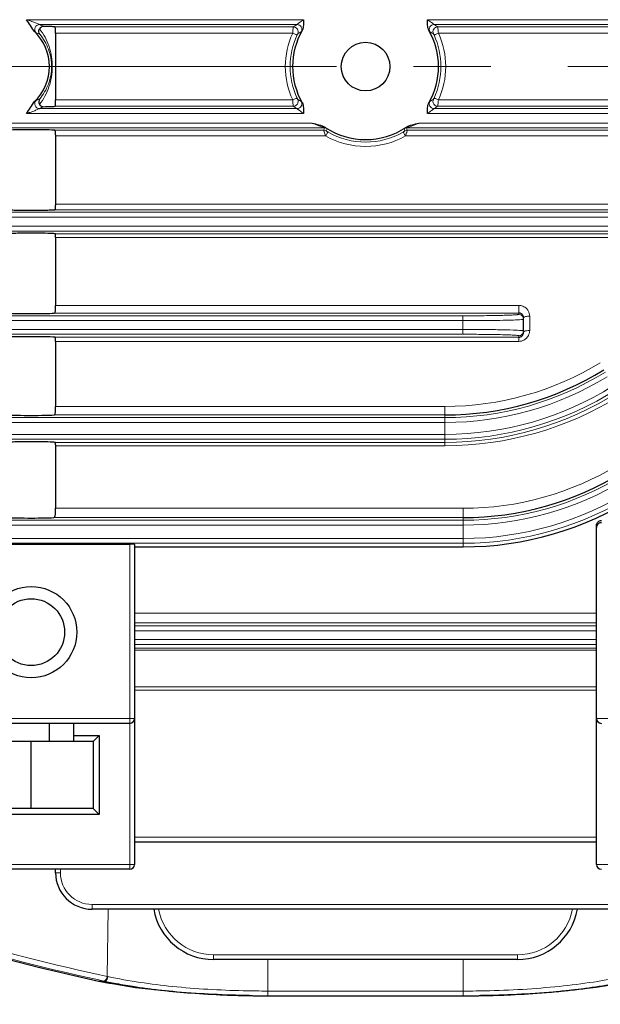
# Model space of a CAD drawing. Units: millimetres. Extents: x -1620 to -859, y 266 to 790.
# Drawn here: x -1431 to -1383, y 491 to 572 of the extents above; entities that cross this region are included whole.
import ezdxf

# ---------------------------------------------------------------- set-up
doc = ezdxf.new("R2010")
doc.units = ezdxf.units.MM
doc.linetypes.add('CENTER', pattern=[50.8, 31.75, -6.35, 6.35, -6.35])
for name, color, linetype, lineweight in [('가는선', 4, 'Continuous', 9), ('외형선', 7, 'Continuous', 25), ('중심선', 1, 'CENTER', 18), ('치수선', 2, 'Continuous', 13)]:
    doc.layers.add(name, color=color, linetype=linetype, lineweight=lineweight)
doc.styles.get("Standard").update_dxf_attribs({"font": 'BareunDotumPro1.ttf'})
doc.dimstyles.new('외형도 도면', dxfattribs={"dimscale": 7, "dimtxt": 1, "dimasz": 1, "dimexe": 0.5, "dimexo": 0.5, "dimgap": 0.5, "dimtad": 1, "dimdsep": 46, "dimtxsty": 'Standard', "dimcen": 0, "dimclrd": 256, "dimclre": 256, "dimclrt": 256, "dimazin": 2, "dimtfac": 1, "dimtix": 1, "dimtmove": 0, "dimatfit": 3, "dimfxl": 0, "dimarcsym": 0})

# ---------------------------------------------------------------- blocks, each defined once
blk = doc.blocks.new('*D369')
at = {"layer": 'Defpoints', "color": 0}
for p in [(-1262.352, 558.936), (-1529.352, 509.773), (-1262.352, 443.068)]:
    blk.add_point(p, dxfattribs=at)
at = {"layer": '치수선', "lineweight": -2, "ltscale": 0.05}
for p, q in [((-1262.352, 555.436), (-1262.352, 439.568)), ((-1529.352, 506.273), (-1529.352, 439.568)), ((-1522.352, 443.068), (-1269.352, 443.068))]:
    blk.add_line(p, q, dxfattribs=at)
at = {"layer": '치수선'}
for points in [[(-1522.352, 444.235), (-1522.352, 441.901), (-1529.352, 443.068)], [(-1269.352, 441.901), (-1269.352, 444.235), (-1262.352, 443.068)]]:
    blk.add_solid(points, dxfattribs=at)
at = {"layer": '치수선', "insert": (-1395.852, 450.292), "char_height": 7, "attachment_point": 5}
blk.add_mtext('267', dxfattribs=at)

msp = doc.modelspace()

# ---------------------------------------------------------------- linework, layer by layer
at = {"layer": '가는선', "linetype": 'Continuous'}
for p, q in [((-1407.448, 571.79), (-1430.252, 571.79)), ((-1374.453, 571.79), (-1397.256, 571.79)), ((-1407.988, 571.39), (-1429.172, 571.39)), ((-1427.918, 571.202), (-1408.295, 571.202)), ((-1375.533, 571.39), (-1396.717, 571.39)), ((-1396.41, 571.202), (-1376.787, 571.202)), ((-1427.852, 570.683), (-1408.347, 570.683)), ((-1396.358, 570.683), (-1376.852, 570.683)), ((-1408.347, 565.188), (-1427.852, 565.188)), ((-1376.852, 565.188), (-1396.358, 565.188)), ((-1429.172, 564.481), (-1407.988, 564.481)), ((-1408.295, 564.669), (-1427.918, 564.669)), ((-1396.717, 564.481), (-1375.533, 564.481)), ((-1376.787, 564.669), (-1396.41, 564.669)), ((-1430.252, 564.081), (-1407.448, 564.081)), ((-1397.256, 564.081), (-1374.453, 564.081)), ((-1406.739, 563.29), (-1436.852, 563.29)), ((-1405.734, 562.89), (-1436.852, 562.89)), ((-1427.903, 562.698), (-1405.789, 562.698)), ((-1405.523, 562.83), (-1405.581, 562.639)), ((-1399.124, 562.639), (-1399.181, 562.83)), ((-1367.852, 562.89), (-1398.97, 562.89)), ((-1398.916, 562.698), (-1376.801, 562.698)), ((-1367.852, 563.29), (-1397.965, 563.29)), ((-1427.852, 562.238), (-1405.639, 562.238)), ((-1399.066, 562.238), (-1376.852, 562.238)), ((-1377.252, 556.168), (-1427.905, 556.168)), ((-1377.252, 556.633), (-1427.852, 556.633)), ((-1436.852, 555.955), (-1381.852, 555.955)), ((-1436.852, 555.555), (-1381.852, 555.555)), ((-1381.852, 554.816), (-1436.852, 554.816)), ((-1381.852, 554.416), (-1436.852, 554.416)), ((-1427.877, 554.19), (-1377.252, 554.19)), ((-1427.852, 553.87), (-1377.252, 553.87)), ((-1389.752, 548.304), (-1427.852, 548.304)), ((-1389.752, 547.566), (-1389.752, 548.304)), ((-1458.39, 547.446), (-1394.352, 547.446)), ((-1389.752, 547.664), (-1427.954, 547.664)), ((-1394.352, 545.925), (-1394.352, 547.446)), ((-1388.852, 546.245), (-1388.852, 547.417)), ((-1458.2, 547.046), (-1394.352, 547.046)), ((-1394.352, 545.925), (-1457.194, 545.925)), ((-1394.352, 546.325), (-1457.066, 546.325)), ((-1427.879, 545.682), (-1389.752, 545.682)), ((-1389.752, 545.344), (-1389.752, 545.805)), ((-1427.852, 545.344), (-1389.752, 545.344)), ((-1395.819, 539.994), (-1427.852, 539.994)), ((-1395.819, 539.994), (-1395.819, 536.759)), ((-1395.819, 539.295), (-1427.975, 539.295)), ((-1459.005, 539.075), (-1395.819, 539.075)), ((-1458.875, 538.675), (-1395.819, 538.675)), ((-1395.819, 537.696), (-1457.007, 537.696)), ((-1395.819, 537.296), (-1456.98, 537.296)), ((-1427.87, 537.037), (-1395.819, 537.037)), ((-1427.852, 536.759), (-1395.819, 536.759)), ((-1394.325, 531.617), (-1427.852, 531.617)), ((-1394.325, 531.617), (-1394.325, 528.449)), ((-1459.487, 530.632), (-1394.325, 530.632)), ((-1459.399, 530.232), (-1394.325, 530.232)), ((-1394.325, 530.858), (-1427.998, 530.858)), ((-1394.325, 529.139), (-1457.006, 529.139)), ((-1394.325, 528.739), (-1456.747, 528.739)), ((-1421.752, 528.663), (-1421.752, 501.936)), ((-1383.352, 523.01), (-1421.352, 523.01)), ((-1383.352, 522.189), (-1421.352, 522.189)), ((-1421.352, 521.946), (-1383.352, 521.946)), ((-1421.352, 521.546), (-1383.352, 521.546)), ((-1383.352, 520.825), (-1421.352, 520.825)), ((-1383.352, 520.425), (-1421.352, 520.425)), ((-1421.352, 520.11), (-1383.352, 520.11)), ((-1421.352, 519.953), (-1383.352, 519.953)), ((-1383.352, 516.94), (-1421.352, 516.94)), ((-1383.352, 516.659), (-1421.352, 516.659)), ((-1421.352, 514.336), (-1438.352, 514.336)), ((-1366.352, 514.336), (-1383.352, 514.336)), ((-1421.352, 504.576), (-1383.352, 504.576)), ((-1421.352, 502.336), (-1438.352, 502.336)), ((-1427.452, 501.648), (-1427.452, 501.936)), ((-1366.352, 502.336), (-1383.352, 502.336)), ((-1379.852, 499.048), (-1424.852, 499.048)), ((-1424.852, 498.659), (-1424.852, 499.048)), ((-1423.605, 493.134), (-1423.528, 498.659)), ((-1389.852, 494.908), (-1414.852, 494.908)), ((-1414.852, 494.519), (-1414.852, 494.908)), ((-1389.852, 494.519), (-1389.852, 494.908)), ((-1410.379, 494.519), (-1410.379, 491.54)), ((-1394.325, 494.519), (-1394.325, 491.54)), ((-1424.198, 493.263), (-1423.72, 493.159)), ((-1423.72, 493.159), (-1423.605, 493.134)), ((-1423.605, 493.134), (-1423.546, 493.121)), ((-1424.316, 492.753), (-1424.293, 492.751)), ((-1424.295, 492.841), (-1424.212, 492.823)), ((-1424.232, 492.738), (-1424.293, 492.751)), ((-1424.254, 492.74), (-1424.232, 492.738)), ((-1423.817, 492.738), (-1424.232, 492.738)), ((-1424.212, 492.823), (-1423.878, 492.751)), ((-1423.878, 492.751), (-1423.847, 492.745)), ((-1423.847, 492.745), (-1423.817, 492.738)), ((-1410.379, 491.93), (-1394.325, 491.93))]:
    msp.add_line(p, q, dxfattribs=at)
for centre, radius, start, end in [((-1429.17, 570.99), 0.4, 90.15702, 223.68721), ((-1432.805, 562.023), 9.312, 66.93775, 68.94654), ((-1433.047, 562.301), 9.881, 64.69494, 66.90693), ((-1400.187, 558.291), 15.246, 120.77441, 122.12825), ((-1408.296, 570.802), 0.4, 334.33919, 89.90906), ((-1407.988, 570.99), 0.4, 331.63636, 89.90267), ((-1400.607, 558.186), 14.44, 119.12771, 120.49367), ((-1396.716, 570.99), 0.4, 90.0974, 208.36372), ((-1404.097, 558.186), 14.44, 59.50633, 60.87229), ((-1396.409, 570.802), 0.4, 90.08999, 205.6633), ((-1404.517, 558.291), 15.246, 57.87175, 59.22559), ((-1402.408, 567.936), 6.543, 155.17417, 204.82583), ((-1402.337, 567.936), 6.215, 155.31426, 204.68574), ((-1402.368, 567.936), 6.215, 335.31426, 24.68574), ((-1402.296, 567.936), 6.543, 335.17431, 24.82569), ((-1429.17, 564.881), 0.4, 136.3127, 269.8443), ((-1432.805, 573.848), 9.312, 291.05352, 293.06219), ((-1408.296, 565.069), 0.4, 270.08999, 25.6633), ((-1407.988, 564.881), 0.4, 270.09746, 28.36377), ((-1400.607, 577.685), 14.44, 239.50633, 240.87229), ((-1396.716, 564.881), 0.4, 151.63636, 269.90267), ((-1404.097, 577.685), 14.44, 299.12771, 300.49367), ((-1396.409, 565.069), 0.4, 154.33919, 269.90906), ((-1433.01, 573.488), 9.791, 293.0829, 295.31523), ((-1400.187, 577.58), 15.246, 237.87175, 239.22559), ((-1404.517, 577.58), 15.246, 300.77441, 302.12825), ((-1359.785, 549.783), 47.782, 164.07847, 164.31856), ((-1444.919, 549.783), 47.782, 15.68144, 15.92153), ((-1402.352, 567.992), 6.626, 240.26428, 299.73572), ((-1402.352, 567.921), 6.193, 240.09516, 299.90484), ((-1389.752, 547.166), 0.4, 359.99205, 90.02759), ((-1389.742, 547.409), 0.892, 29.83515, 44.73423), ((-1389.752, 546.205), 0.4, 269.97242, 0.00794), ((-1389.754, 546.245), 0.902, 298.28711, 309.40772), ((-1395.81, 564.505), 24.511, 269.97821, 301.39595), ((-1395.815, 564.188), 25.113, 269.98993, 301.68652), ((-1395.815, 564.189), 25.514, 269.98979, 301.51714), ((-1395.824, 563.685), 25.989, 270.01008, 302.13726), ((-1395.823, 563.688), 26.391, 270.00941, 302.29311), ((-1395.825, 563.629), 26.592, 270.01308, 302.36128), ((-1395.819, 563.993), 27.234, 269.99969, 301.88792), ((-1394.315, 556.166), 24.549, 269.9765, 301.21222), ((-1394.32, 555.784), 25.152, 269.98805, 301.56881), ((-1394.32, 555.787), 25.555, 269.98779, 301.33698), ((-1394.331, 555.09), 25.951, 270.01192, 302.19114), ((-1394.33, 555.095), 26.356, 270.01079, 302.40201), ((-1424.852, 501.649), 2.6, 180.00201, 269.99799), ((-1414.852, 499.508), 4.6, 190.6788, 270.00009), ((-1389.852, 499.508), 4.6, 269.99991, 349.32093), ((-1386.651, 668.793), 180.021, 253.23635, 257.93063), ((-1387.525, 662.39), 173.49, 252.93168, 257.76372), ((-1387.337, 662.407), 173.114, 252.93115, 257.70582), ((-1410.383, 577.661), 85.731, 268.64044, 270.00246), ((-1394.325, 578.122), 86.193, 269.9996, 270.70609), ((-1394.318, 577.545), 85.615, 270.70642, 270.94479)]:
    msp.add_arc(centre, radius, start, end, dxfattribs=at)
for points, knots in [([(-1429.172, 571.39), (-1429.196, 571.395), (-1429.256, 571.431), (-1429.365, 571.476), (-1429.498, 571.535), (-1429.692, 571.611), (-1429.943, 571.701), (-1430.148, 571.762), (-1430.252, 571.79)], [0, 0, 0, 0, 0.064449, 0.178008, 0.307428, 0.442904, 0.720273, 1, 1, 1, 1]), ([(-1407.448, 571.79), (-1407.507, 571.751), (-1407.62, 571.674), (-1407.754, 571.573), (-1407.852, 571.496), (-1407.912, 571.447), (-1407.956, 571.414), (-1407.979, 571.393), (-1407.988, 571.39)], [0, 0, 0, 0, 0.312885, 0.612901, 0.749807, 0.868855, 0.957718, 1, 1, 1, 1]), ([(-1396.717, 571.39), (-1396.726, 571.393), (-1396.748, 571.414), (-1396.792, 571.446), (-1396.852, 571.496), (-1396.95, 571.573), (-1397.084, 571.674), (-1397.198, 571.751), (-1397.256, 571.79)], [0, 0, 0, 0, 0.042007, 0.130655, 0.249636, 0.386611, 0.68688, 1, 1, 1, 1]), ([(-1429.46, 570.713), (-1429.474, 570.719), (-1429.51, 570.76), (-1429.55, 570.791), (-1429.576, 570.815)], [0, 0, 0, 0, 0.301815, 1, 1, 1, 1]), ([(-1429.177, 571.044), (-1428.829, 570.61), (-1428.293, 569.597), (-1428.117, 568.469), (-1428.121, 567.905)], [0, 0, 0, 0, 0.496083, 1, 1, 1, 1]), ([(-1408.295, 571.202), (-1408.299, 571.188), (-1408.3, 571.134), (-1408.316, 571.027), (-1408.329, 570.868), (-1408.341, 570.748), (-1408.347, 570.683)], [0, 0, 0, 0, 0.084485, 0.30473, 0.62637, 1, 1, 1, 1]), ([(-1407.566, 570.905), (-1407.582, 570.88), (-1407.607, 570.848), (-1407.625, 570.806), (-1407.636, 570.8)], [0, 0, 0, 0, 0.707731, 1, 1, 1, 1]), ([(-1397.068, 570.8), (-1397.079, 570.806), (-1397.098, 570.848), (-1397.123, 570.88), (-1397.139, 570.905)], [0, 0, 0, 0, 0.291855, 1, 1, 1, 1]), ([(-1396.358, 570.683), (-1396.364, 570.747), (-1396.376, 570.867), (-1396.389, 571.027), (-1396.405, 571.134), (-1396.405, 571.188), (-1396.41, 571.202)], [0, 0, 0, 0, 0.372522, 0.694119, 0.915045, 1, 1, 1, 1]), ([(-1429.157, 570.591), (-1428.85, 570.226), (-1428.347, 569.375), (-1428.171, 568.398), (-1428.174, 567.908)], [0, 0, 0, 0, 0.492827, 1, 1, 1, 1]), ([(-1408.347, 570.683), (-1408.302, 570.662), (-1408.218, 570.625), (-1408.119, 570.581), (-1408.054, 570.555), (-1408.019, 570.54), (-1407.998, 570.535), (-1407.986, 570.529), (-1407.984, 570.531)], [0, 0, 0, 0, 0.376801, 0.697912, 0.821953, 0.915448, 0.975368, 1, 1, 1, 1]), ([(-1407.935, 570.629), (-1407.938, 570.627), (-1407.941, 570.615), (-1407.96, 570.585), (-1407.973, 570.554), (-1407.984, 570.531)], [0, 0, 0, 0, 0.090919, 0.31549, 1, 1, 1, 1]), ([(-1396.721, 570.531), (-1396.731, 570.554), (-1396.744, 570.585), (-1396.763, 570.615), (-1396.767, 570.627), (-1396.77, 570.629)], [0, 0, 0, 0, 0.683363, 0.908536, 1, 1, 1, 1]), ([(-1396.358, 570.683), (-1396.403, 570.662), (-1396.486, 570.625), (-1396.585, 570.581), (-1396.651, 570.555), (-1396.685, 570.54), (-1396.706, 570.535), (-1396.718, 570.53), (-1396.721, 570.531)], [0, 0, 0, 0, 0.376805, 0.697908, 0.821945, 0.915438, 0.975361, 1, 1, 1, 1]), ([(-1428.121, 567.905), (-1428.124, 567.351), (-1428.305, 566.246), (-1428.835, 565.253), (-1429.177, 564.827)], [0, 0, 0, 0, 0.503529, 1, 1, 1, 1]), ([(-1428.174, 567.908), (-1428.177, 567.427), (-1428.36, 566.471), (-1428.855, 565.638), (-1429.157, 565.28)], [0, 0, 0, 0, 0.506589, 1, 1, 1, 1]), ([(-1429.576, 565.056), (-1429.55, 565.08), (-1429.51, 565.111), (-1429.474, 565.152), (-1429.46, 565.158)], [0, 0, 0, 0, 0.698097, 1, 1, 1, 1]), ([(-1408.347, 565.188), (-1408.302, 565.209), (-1408.218, 565.247), (-1408.119, 565.29), (-1408.054, 565.316), (-1408.019, 565.331), (-1407.998, 565.336), (-1407.986, 565.342), (-1407.984, 565.34)], [0, 0, 0, 0, 0.376805, 0.697908, 0.821945, 0.915438, 0.975361, 1, 1, 1, 1]), ([(-1408.347, 565.188), (-1408.341, 565.124), (-1408.329, 565.004), (-1408.316, 564.845), (-1408.299, 564.737), (-1408.3, 564.683), (-1408.295, 564.669)], [0, 0, 0, 0, 0.372522, 0.694119, 0.915045, 1, 1, 1, 1]), ([(-1407.984, 565.34), (-1407.973, 565.317), (-1407.96, 565.286), (-1407.941, 565.256), (-1407.938, 565.244), (-1407.935, 565.242)], [0, 0, 0, 0, 0.683363, 0.908536, 1, 1, 1, 1]), ([(-1407.636, 565.071), (-1407.625, 565.065), (-1407.607, 565.023), (-1407.582, 564.991), (-1407.566, 564.966)], [0, 0, 0, 0, 0.291844, 1, 1, 1, 1]), ([(-1397.139, 564.966), (-1397.123, 564.991), (-1397.098, 565.023), (-1397.079, 565.065), (-1397.068, 565.071)], [0, 0, 0, 0, 0.70776, 1, 1, 1, 1]), ([(-1396.77, 565.242), (-1396.767, 565.244), (-1396.763, 565.256), (-1396.744, 565.286), (-1396.731, 565.317), (-1396.721, 565.34)], [0, 0, 0, 0, 0.090919, 0.31549, 1, 1, 1, 1]), ([(-1396.358, 565.188), (-1396.403, 565.209), (-1396.486, 565.247), (-1396.585, 565.29), (-1396.651, 565.316), (-1396.685, 565.331), (-1396.706, 565.336), (-1396.718, 565.342), (-1396.721, 565.34)], [0, 0, 0, 0, 0.376804, 0.697912, 0.821951, 0.915445, 0.975365, 1, 1, 1, 1]), ([(-1396.41, 564.669), (-1396.405, 564.683), (-1396.405, 564.737), (-1396.389, 564.844), (-1396.376, 565.003), (-1396.364, 565.124), (-1396.358, 565.188)], [0, 0, 0, 0, 0.084485, 0.30473, 0.62637, 1, 1, 1, 1]), ([(-1430.252, 564.081), (-1430.148, 564.109), (-1429.943, 564.17), (-1429.691, 564.26), (-1429.498, 564.337), (-1429.365, 564.396), (-1429.256, 564.44), (-1429.196, 564.476), (-1429.172, 564.481)], [0, 0, 0, 0, 0.279858, 0.557328, 0.692828, 0.822221, 0.935674, 1, 1, 1, 1]), ([(-1407.988, 564.481), (-1407.979, 564.478), (-1407.957, 564.457), (-1407.912, 564.425), (-1407.852, 564.375), (-1407.755, 564.298), (-1407.62, 564.198), (-1407.507, 564.12), (-1407.448, 564.081)], [0, 0, 0, 0, 0.041988, 0.130608, 0.249573, 0.386534, 0.686811, 1, 1, 1, 1]), ([(-1397.256, 564.081), (-1397.198, 564.12), (-1397.085, 564.197), (-1396.95, 564.298), (-1396.852, 564.375), (-1396.793, 564.424), (-1396.748, 564.457), (-1396.726, 564.478), (-1396.717, 564.481)], [0, 0, 0, 0, 0.312899, 0.612909, 0.749815, 0.868865, 0.957726, 1, 1, 1, 1]), ([(-1406.739, 563.29), (-1406.648, 563.247), (-1406.511, 563.186), (-1406.326, 563.109), (-1406.189, 563.055), (-1406.054, 563.005), (-1405.944, 562.965), (-1405.86, 562.936), (-1405.811, 562.919), (-1405.777, 562.907), (-1405.755, 562.9), (-1405.746, 562.894), (-1405.733, 562.892), (-1405.734, 562.89)], [0, 0, 0, 0, 0.27915, 0.417387, 0.553959, 0.687882, 0.816986, 0.878039, 0.934265, 0.959081, 0.979996, 0.994637, 1, 1, 1, 1]), ([(-1405.789, 562.698), (-1405.79, 562.694), (-1405.782, 562.68), (-1405.778, 562.653), (-1405.762, 562.61), (-1405.736, 562.527), (-1405.694, 562.401), (-1405.659, 562.295), (-1405.639, 562.238)], [0, 0, 0, 0, 0.023885, 0.084647, 0.179793, 0.305201, 0.625002, 1, 1, 1, 1]), ([(-1405.67, 562.937), (-1405.651, 562.923), (-1405.617, 562.898), (-1405.567, 562.867), (-1405.545, 562.844), (-1405.522, 562.835), (-1405.523, 562.83)], [0, 0, 0, 0, 0.393116, 0.709554, 0.921047, 1, 1, 1, 1]), ([(-1405.581, 562.639), (-1405.581, 562.637), (-1405.571, 562.634), (-1405.558, 562.621), (-1405.523, 562.603), (-1405.484, 562.578), (-1405.455, 562.561), (-1405.44, 562.553)], [0, 0, 0, 0, 0.03826, 0.130826, 0.390904, 0.689296, 1, 1, 1, 1]), ([(-1399.265, 562.553), (-1399.25, 562.561), (-1399.221, 562.578), (-1399.185, 562.599), (-1399.16, 562.616), (-1399.142, 562.626), (-1399.134, 562.634), (-1399.123, 562.637), (-1399.124, 562.639)], [0, 0, 0, 0, 0.310892, 0.609441, 0.747618, 0.870322, 0.962193, 1, 1, 1, 1]), ([(-1399.181, 562.83), (-1399.183, 562.835), (-1399.159, 562.844), (-1399.138, 562.867), (-1399.088, 562.898), (-1399.054, 562.923), (-1399.034, 562.937)], [0, 0, 0, 0, 0.079143, 0.2904, 0.60695, 1, 1, 1, 1]), ([(-1399.066, 562.238), (-1399.055, 562.267), (-1399.035, 562.324), (-1399.012, 562.409), (-1398.985, 562.486), (-1398.95, 562.549), (-1398.936, 562.608), (-1398.936, 562.657), (-1398.926, 562.688), (-1398.916, 562.698)], [0, 0, 0, 0, 0.190528, 0.372604, 0.542535, 0.695002, 0.817451, 0.91065, 1, 1, 1, 1]), ([(-1398.97, 562.89), (-1398.971, 562.892), (-1398.959, 562.894), (-1398.95, 562.9), (-1398.927, 562.907), (-1398.893, 562.919), (-1398.844, 562.936), (-1398.761, 562.965), (-1398.65, 563.005), (-1398.515, 563.055), (-1398.378, 563.109), (-1398.194, 563.186), (-1398.056, 563.247), (-1397.965, 563.29)], [0, 0, 0, 0, 0.005391, 0.020028, 0.040974, 0.065807, 0.122058, 0.183112, 0.312208, 0.446113, 0.582665, 0.720884, 1, 1, 1, 1]), ([(-1405.639, 562.238), (-1405.615, 562.279), (-1405.571, 562.354), (-1405.518, 562.442), (-1405.482, 562.497), (-1405.463, 562.527), (-1405.449, 562.542), (-1405.443, 562.553), (-1405.44, 562.553)], [0, 0, 0, 0, 0.380278, 0.700378, 0.823334, 0.915865, 0.975218, 1, 1, 1, 1]), ([(-1399.066, 562.238), (-1399.09, 562.279), (-1399.134, 562.354), (-1399.187, 562.442), (-1399.223, 562.497), (-1399.242, 562.527), (-1399.255, 562.542), (-1399.262, 562.553), (-1399.265, 562.553)], [0, 0, 0, 0, 0.380286, 0.700385, 0.823339, 0.915868, 0.97522, 1, 1, 1, 1]), ([(-1389.109, 548.037), (-1389.191, 548.121), (-1389.394, 548.257), (-1389.633, 548.304), (-1389.752, 548.304)], [0, 0, 0, 0, 0.497075, 1, 1, 1, 1]), ([(-1394.352, 547.446), (-1394.053, 547.446), (-1393.466, 547.447), (-1392.614, 547.454), (-1391.829, 547.465), (-1391.141, 547.479), (-1390.64, 547.494), (-1390.309, 547.508), (-1390.115, 547.519), (-1389.966, 547.53), (-1389.85, 547.539), (-1389.796, 547.551), (-1389.752, 547.558), (-1389.752, 547.566)], [0, 0, 0, 0, 0.194802, 0.382263, 0.55491, 0.706293, 0.830528, 0.880953, 0.922906, 0.956018, 0.97995, 0.994543, 1, 1, 1, 1]), ([(-1388.852, 547.417), (-1388.971, 547.417), (-1389.133, 547.401), (-1389.301, 547.345), (-1389.352, 547.293), (-1389.352, 547.271)], [0, 0, 0, 0, 0.656902, 0.875019, 1, 1, 1, 1]), ([(-1394.352, 547.046), (-1393.816, 547.046), (-1392.801, 547.05), (-1391.415, 547.066), (-1390.341, 547.093), (-1389.746, 547.115), (-1389.522, 547.135)], [0, 0, 0, 0, 0.332786, 0.630165, 0.860718, 1, 1, 1, 1]), ([(-1389.522, 547.135), (-1389.498, 547.137), (-1389.456, 547.142), (-1389.4, 547.149), (-1389.372, 547.155), (-1389.352, 547.162), (-1389.352, 547.166)], [0, 0, 0, 0, 0.426965, 0.734844, 0.923815, 1, 1, 1, 1]), ([(-1389.523, 546.236), (-1389.746, 546.256), (-1390.342, 546.278), (-1391.416, 546.305), (-1392.802, 546.321), (-1393.816, 546.325), (-1394.352, 546.325)], [0, 0, 0, 0, 0.13935, 0.369917, 0.667268, 1, 1, 1, 1]), ([(-1389.752, 545.805), (-1389.752, 545.813), (-1389.796, 545.82), (-1389.85, 545.832), (-1389.966, 545.841), (-1390.115, 545.852), (-1390.309, 545.863), (-1390.64, 545.877), (-1391.141, 545.892), (-1391.829, 545.907), (-1392.614, 545.917), (-1393.466, 545.924), (-1394.053, 545.925), (-1394.352, 545.925)], [0, 0, 0, 0, 0.005458, 0.02005, 0.043983, 0.077094, 0.119048, 0.169473, 0.293708, 0.445091, 0.617738, 0.805199, 1, 1, 1, 1]), ([(-1389.352, 546.205), (-1389.352, 546.209), (-1389.372, 546.216), (-1389.4, 546.222), (-1389.456, 546.23), (-1389.498, 546.234), (-1389.523, 546.236)], [0, 0, 0, 0, 0.076159, 0.265132, 0.573022, 1, 1, 1, 1]), ([(-1389.304, 546.157), (-1389.311, 546.152), (-1389.333, 546.136), (-1389.352, 546.11), (-1389.352, 546.09)], [0, 0, 0, 0, 0.31404, 1, 1, 1, 1]), ([(-1388.852, 546.245), (-1388.942, 546.245), (-1389.095, 546.232), (-1389.249, 546.193), (-1389.304, 546.157)], [0, 0, 0, 0, 0.578469, 1, 1, 1, 1]), ([(-1427.852, 501.659), (-1427.852, 501.656), (-1427.836, 501.658), (-1427.819, 501.653), (-1427.78, 501.653), (-1427.709, 501.65), (-1427.597, 501.649), (-1427.503, 501.648), (-1427.452, 501.648)], [0, 0, 0, 0, 0.020056, 0.077077, 0.169285, 0.293522, 0.618228, 1, 1, 1, 1]), ([(-1423.605, 493.134), (-1423.619, 493.05), (-1423.666, 492.906), (-1423.772, 492.782), (-1423.833, 492.759)], [0, 0, 0, 0, 0.570101, 1, 1, 1, 1]), ([(-1423.546, 493.121), (-1423.562, 493.025), (-1423.61, 492.871), (-1423.751, 492.738), (-1423.817, 492.738)], [0, 0, 0, 0, 0.593703, 1, 1, 1, 1]), ([(-1423.546, 493.121), (-1421.792, 492.744), (-1418.087, 492.213), (-1414.356, 492), (-1412.417, 491.954)], [0, 0, 0, 0, 0.480476, 1, 1, 1, 1]), ([(-1392.906, 491.941), (-1390.859, 491.975), (-1386.921, 492.177), (-1383.008, 492.723), (-1381.158, 493.121)], [0, 0, 0, 0, 0.519731, 1, 1, 1, 1])]:
    msp.add_open_spline(points, degree=3, knots=knots, dxfattribs=at)
for points in [[(-1405.789, 562.697), (-1405.717, 562.697), (-1405.642, 562.677), (-1405.581, 562.639)], [(-1405.734, 562.89), (-1405.661, 562.89), (-1405.586, 562.869), (-1405.523, 562.83)], [(-1398.97, 562.89), (-1399.043, 562.89), (-1399.119, 562.869), (-1399.181, 562.83)], [(-1398.916, 562.698), (-1398.988, 562.698), (-1399.062, 562.677), (-1399.124, 562.639)], [(-1388.852, 547.417), (-1388.852, 547.568), (-1388.894, 547.723), (-1388.968, 547.853)], [(-1389.181, 545.548), (-1389.087, 545.626), (-1389.007, 545.726), (-1388.951, 545.835)], [(-1388.951, 545.835), (-1388.887, 545.96), (-1388.852, 546.105), (-1388.852, 546.245)], [(-1389.752, 545.344), (-1389.606, 545.344), (-1389.456, 545.382), (-1389.327, 545.451)], [(-1423.833, 492.759), (-1423.847, 492.754), (-1423.862, 492.751), (-1423.878, 492.751)]]:
    msp.add_open_spline(points, degree=3, dxfattribs=at)
at = {"layer": '외형선', "linetype": 'Continuous'}
for p, q in [((-1427.852, 570.683), (-1427.852, 565.188)), ((-1427.852, 562.327), (-1427.852, 556.549)), ((-1427.852, 553.87), (-1427.852, 548.304)), ((-1389.352, 546.09), (-1389.352, 547.271)), ((-1427.852, 545.344), (-1427.852, 539.994)), ((-1427.852, 536.839), (-1427.852, 531.617)), ((-1383.352, 502.336), (-1383.352, 530.219)), ((-1437.952, 528.663), (-1421.752, 528.663)), ((-1421.352, 528.653), (-1421.352, 502.336)), ((-1421.352, 528.449), (-1394.325, 528.449)), ((-1421.752, 513.936), (-1437.952, 513.936)), ((-1428.352, 512.436), (-1428.352, 513.936)), ((-1426.352, 512.436), (-1426.352, 513.936)), ((-1424.752, 512.436), (-1434.952, 512.436)), ((-1429.852, 506.936), (-1429.852, 512.436)), ((-1426.352, 512.936), (-1424.252, 512.936)), ((-1424.752, 512.436), (-1424.252, 512.936)), ((-1424.752, 512.436), (-1424.752, 506.936)), ((-1424.252, 512.936), (-1424.252, 506.436)), ((-1424.752, 506.936), (-1434.952, 506.936)), ((-1424.752, 506.936), (-1424.252, 506.436)), ((-1424.252, 506.436), (-1435.452, 506.436)), ((-1421.352, 504.186), (-1383.352, 504.186)), ((-1421.752, 501.936), (-1437.952, 501.936)), ((-1427.852, 501.659), (-1427.852, 501.936)), ((-1379.852, 498.659), (-1424.852, 498.659)), ((-1389.852, 494.519), (-1414.852, 494.519)), ((-1424.316, 492.753), (-1424.255, 492.74)), ((-1424.255, 492.74), (-1424.254, 492.74)), ((-1423.835, 492.659), (-1423.896, 492.671)), ((-1423.691, 492.712), (-1423.633, 492.699)), ((-1383.378, 492.24), (-1380.451, 492.74)), ((-1417.56, 491.824), (-1413.683, 491.598)), ((-1413.683, 491.598), (-1411.924, 491.553)), ((-1411.39, 491.546), (-1411.358, 491.546)), ((-1410.379, 491.54), (-1394.325, 491.54)), ((-1392.899, 491.551), (-1390.968, 491.6))]:
    msp.add_line(p, q, dxfattribs=at)
for points in [[(-1438.998, 496.546), (-1434.378, 495.208), (-1429.139, 493.854), (-1424.316, 492.753)], [(-1424.254, 492.74), (-1421.278, 492.233), (-1417.56, 491.824)], [(-1390.968, 491.6), (-1387.092, 491.828), (-1383.378, 492.24)]]:
    msp.add_lwpolyline(points, dxfattribs=at)
for centre, radius in [((-1402.352, 567.936), 2), ((-1429.852, 521.436), 3.75), ((-1429.852, 521.436), 2.75)]:
    msp.add_circle(centre, radius, dxfattribs=at)
for centre, radius, start, end in [((-1432.352, 567.936), 4, 313.94667, 46.05354), ((-1402.352, 567.936), 6, 150.33134, 209.66885), ((-1402.352, 567.936), 6, 330.33131, 29.66838), ((-1402.352, 567.936), 6, 236.42531, 303.57376), ((-1389.753, 547.256), 0.408, 75.00479, 89.95919), ((-1389.77, 546.091), 0.418, 346.96435, 359.97847), ((-1395.815, 564.176), 24.881, 269.99042, 301.69895), ((-1394.32, 555.776), 24.918, 269.98852, 301.5756), ((-1394.333, 555.015), 26.566, 270.01634, 302.49458), ((-1421.752, 514.336), 0.4, 270, 0), ((-1382.952, 514.336), 0.4, 180, 270), ((-1421.752, 502.336), 0.4, 270, 0), ((-1382.952, 502.336), 0.4, 180, 270), ((-1424.852, 501.659), 3, 180, 270), ((-1414.852, 499.519), 5, 189.9364, 270), ((-1389.852, 499.519), 5, 270, 350.06177), ((-1415.75, 534.232), 42.352, 258.44697, 258.91116), ((-1415.453, 535.746), 43.895, 258.99206, 259.24456), ((-1415.801, 530.554), 38.656, 258.03235, 258.22277), ((-1415.239, 536.879), 45.048, 259.24512, 259.62523), ((-1415.411, 532.452), 40.594, 258.31519, 259.16395), ((-1410.809, 569.717), 78.168, 265.67771, 267.69366), ((-1410.475, 576.878), 85.336, 267.6632, 268.33414), ((-1410.421, 578.657), 87.117, 268.33278, 268.65965), ((-1410.404, 579.383), 87.843, 268.65938, 268.82536), ((-1410.389, 580.131), 88.591, 268.82582, 269.35278), ((-1410.386, 585.508), 93.967, 269.06198, 269.38777), ((-1410.38, 586.097), 94.557, 269.38784, 270.00024), ((-1410.38, 580.945), 89.405, 269.37274, 270.00026), ((-1394.324, 585.941), 94.401, 269.99927, 270.86482), ((-1394.325, 580.912), 89.372, 269.99962, 270.695), ((-1394.318, 580.338), 88.798, 270.69532, 270.91579), ((-1394.311, 579.902), 88.361, 270.91579, 271.12771), ((-1394.288, 578.817), 87.277, 271.12665, 271.76468), ((-1394.224, 576.728), 85.186, 271.76466, 272.32087), ((-1393.989, 571.283), 79.737, 272.3108, 274.40911)]:
    msp.add_arc(centre, radius, start, end, dxfattribs=at)
msp.add_ellipse((-1421.752, 528.653), major_axis=(0.4, 0), ratio=0.026186, start_param=0, end_param=1.570796, dxfattribs=at)
for points, knots in [([(-1429.576, 570.815), (-1429.719, 570.953), (-1429.894, 571.318), (-1430.12, 571.642), (-1430.252, 571.79)], [0, 0, 0, 0, 0.499719, 1, 1, 1, 1]), ([(-1407.448, 571.79), (-1407.456, 571.64), (-1407.447, 571.345), (-1407.492, 571.035), (-1407.566, 570.905)], [0, 0, 0, 0, 0.501386, 1, 1, 1, 1]), ([(-1397.139, 570.905), (-1397.213, 571.035), (-1397.258, 571.345), (-1397.249, 571.64), (-1397.256, 571.79)], [0, 0, 0, 0, 0.498604, 1, 1, 1, 1]), ([(-1429.157, 570.591), (-1429.203, 570.649), (-1429.265, 570.806), (-1429.221, 570.972), (-1429.177, 571.044)], [0, 0, 0, 0, 0.465358, 1, 1, 1, 1]), ([(-1428.824, 571.234), (-1428.89, 571.235), (-1429.032, 571.204), (-1429.139, 571.105), (-1429.177, 571.044)], [0, 0, 0, 0, 0.483507, 1, 1, 1, 1]), ([(-1427.918, 571.202), (-1428.029, 571.213), (-1428.331, 571.223), (-1428.633, 571.231), (-1428.824, 571.234)], [0, 0, 0, 0, 0.369744, 1, 1, 1, 1]), ([(-1427.852, 570.683), (-1427.852, 570.804), (-1427.854, 570.967), (-1427.862, 571.139), (-1427.898, 571.2), (-1427.918, 571.202)], [0, 0, 0, 0, 0.676233, 0.890876, 1, 1, 1, 1]), ([(-1430.252, 564.081), (-1430.12, 564.229), (-1429.894, 564.553), (-1429.719, 564.919), (-1429.576, 565.056)], [0, 0, 0, 0, 0.50028, 1, 1, 1, 1]), ([(-1429.157, 565.28), (-1429.203, 565.223), (-1429.265, 565.065), (-1429.221, 564.899), (-1429.177, 564.827)], [0, 0, 0, 0, 0.465357, 1, 1, 1, 1]), ([(-1427.918, 564.669), (-1427.898, 564.671), (-1427.862, 564.732), (-1427.854, 564.904), (-1427.852, 565.067), (-1427.852, 565.188)], [0, 0, 0, 0, 0.109124, 0.323767, 1, 1, 1, 1]), ([(-1429.177, 564.827), (-1429.139, 564.766), (-1429.032, 564.667), (-1428.89, 564.636), (-1428.824, 564.637)], [0, 0, 0, 0, 0.516493, 1, 1, 1, 1]), ([(-1428.824, 564.637), (-1428.633, 564.64), (-1428.331, 564.648), (-1428.029, 564.658), (-1427.918, 564.669)], [0, 0, 0, 0, 0.630256, 1, 1, 1, 1]), ([(-1407.566, 564.966), (-1407.492, 564.836), (-1407.447, 564.526), (-1407.456, 564.231), (-1407.448, 564.081)], [0, 0, 0, 0, 0.498602, 1, 1, 1, 1]), ([(-1397.256, 564.081), (-1397.249, 564.231), (-1397.258, 564.526), (-1397.213, 564.836), (-1397.139, 564.966)], [0, 0, 0, 0, 0.501387, 1, 1, 1, 1]), ([(-1428.161, 562.714), (-1428.724, 562.737), (-1429.852, 562.739), (-1430.98, 562.737), (-1431.544, 562.714)], [0, 0, 0, 0, 0.499998, 1, 1, 1, 1]), ([(-1427.903, 562.698), (-1427.918, 562.699), (-1428.004, 562.707), (-1428.09, 562.711), (-1428.161, 562.714)], [0, 0, 0, 0, 0.173164, 1, 1, 1, 1]), ([(-1427.856, 562.561), (-1427.859, 562.594), (-1427.858, 562.64), (-1427.887, 562.696), (-1427.903, 562.698)], [0, 0, 0, 0, 0.67158, 1, 1, 1, 1]), ([(-1406.739, 563.29), (-1406.557, 563.243), (-1406.194, 563.157), (-1405.827, 563.04), (-1405.67, 562.937)], [0, 0, 0, 0, 0.50072, 1, 1, 1, 1]), ([(-1399.034, 562.936), (-1398.878, 563.04), (-1398.511, 563.157), (-1398.148, 563.243), (-1397.965, 563.29)], [0, 0, 0, 0, 0.499286, 1, 1, 1, 1]), ([(-1427.852, 562.328), (-1427.852, 562.35), (-1427.853, 562.427), (-1427.853, 562.505), (-1427.856, 562.561)], [0, 0, 0, 0, 0.278819, 1, 1, 1, 1]), ([(-1431.77, 556.165), (-1431.675, 556.157), (-1431.428, 556.147), (-1430.769, 556.13), (-1429.801, 556.125), (-1428.843, 556.131), (-1428.214, 556.149), (-1427.987, 556.159), (-1427.905, 556.168)], [0, 0, 0, 0, 0.073534, 0.192081, 0.511411, 0.824267, 0.935485, 1, 1, 1, 1]), ([(-1427.905, 556.168), (-1427.891, 556.17), (-1427.865, 556.214), (-1427.854, 556.339), (-1427.852, 556.459), (-1427.852, 556.549)], [0, 0, 0, 0, 0.106667, 0.318968, 1, 1, 1, 1]), ([(-1428.067, 554.205), (-1428.351, 554.221), (-1429.039, 554.232), (-1429.925, 554.237), (-1430.696, 554.231), (-1431.188, 554.223), (-1431.551, 554.21), (-1431.745, 554.201), (-1431.814, 554.192)], [0, 0, 0, 0, 0.227437, 0.550455, 0.709125, 0.844607, 0.944372, 1, 1, 1, 1]), ([(-1427.877, 554.19), (-1427.886, 554.191), (-1427.95, 554.199), (-1428.014, 554.203), (-1428.067, 554.205)], [0, 0, 0, 0, 0.158734, 1, 1, 1, 1]), ([(-1427.852, 553.87), (-1427.852, 553.912), (-1427.852, 553.986), (-1427.853, 554.088), (-1427.856, 554.147), (-1427.867, 554.188), (-1427.877, 554.19)], [0, 0, 0, 0, 0.384588, 0.699184, 0.907894, 1, 1, 1, 1]), ([(-1427.954, 547.664), (-1427.927, 547.667), (-1427.89, 547.715), (-1427.873, 547.787), (-1427.845, 547.984), (-1427.852, 548.158), (-1427.852, 548.304)], [0, 0, 0, 0, 0.120578, 0.21913, 0.345037, 1, 1, 1, 1]), ([(-1431.751, 547.664), (-1431.512, 547.645), (-1430.878, 547.635), (-1429.852, 547.622), (-1428.826, 547.635), (-1428.193, 547.645), (-1427.954, 547.664)], [0, 0, 0, 0, 0.189225, 0.5, 0.810774, 1, 1, 1, 1]), ([(-1389.352, 547.271), (-1389.352, 547.345), (-1389.384, 547.449), (-1389.448, 547.527), (-1389.466, 547.546)], [0, 0, 0, 0, 0.737818, 1, 1, 1, 1]), ([(-1428.08, 545.699), (-1428.369, 545.714), (-1429.071, 545.726), (-1429.973, 545.731), (-1430.751, 545.723), (-1431.236, 545.715), (-1431.582, 545.701), (-1431.764, 545.692), (-1431.825, 545.682)], [0, 0, 0, 0, 0.231723, 0.562198, 0.722005, 0.855114, 0.949936, 1, 1, 1, 1]), ([(-1427.879, 545.682), (-1427.89, 545.684), (-1427.957, 545.692), (-1428.024, 545.696), (-1428.08, 545.699)], [0, 0, 0, 0, 0.160093, 1, 1, 1, 1]), ([(-1427.852, 545.344), (-1427.852, 545.388), (-1427.852, 545.468), (-1427.854, 545.575), (-1427.856, 545.639), (-1427.869, 545.68), (-1427.879, 545.682)], [0, 0, 0, 0, 0.390563, 0.702752, 0.90745, 1, 1, 1, 1]), ([(-1389.563, 545.731), (-1389.536, 545.745), (-1389.444, 545.81), (-1389.382, 545.916), (-1389.363, 545.996)], [0, 0, 0, 0, 0.269247, 1, 1, 1, 1]), ([(-1427.975, 539.295), (-1427.944, 539.297), (-1427.901, 539.351), (-1427.878, 539.433), (-1427.844, 539.647), (-1427.852, 539.836), (-1427.852, 539.994)], [0, 0, 0, 0, 0.126116, 0.227882, 0.356599, 1, 1, 1, 1]), ([(-1431.73, 539.295), (-1431.493, 539.276), (-1430.866, 539.265), (-1429.852, 539.253), (-1428.838, 539.265), (-1428.212, 539.276), (-1427.975, 539.295)], [0, 0, 0, 0, 0.189785, 0.5, 0.810215, 1, 1, 1, 1]), ([(-1428.066, 537.055), (-1428.354, 537.072), (-1429.073, 537.085), (-1429.996, 537.09), (-1430.795, 537.081), (-1431.278, 537.073), (-1431.611, 537.056), (-1431.78, 537.048), (-1431.834, 537.037)], [0, 0, 0, 0, 0.230077, 0.571665, 0.734713, 0.866042, 0.955691, 1, 1, 1, 1]), ([(-1427.87, 537.037), (-1427.88, 537.039), (-1427.945, 537.048), (-1428.01, 537.052), (-1428.066, 537.055)], [0, 0, 0, 0, 0.147931, 1, 1, 1, 1]), ([(-1427.856, 537), (-1427.857, 537.005), (-1427.859, 537.017), (-1427.862, 537.035), (-1427.87, 537.037)], [0, 0, 0, 0, 0.382637, 1, 1, 1, 1]), ([(-1427.852, 536.836), (-1427.852, 536.854), (-1427.853, 536.908), (-1427.852, 536.963), (-1427.856, 537)], [0, 0, 0, 0, 0.314157, 1, 1, 1, 1]), ([(-1427.998, 530.858), (-1427.963, 530.861), (-1427.914, 530.921), (-1427.885, 531.012), (-1427.844, 531.244), (-1427.852, 531.449), (-1427.852, 531.617)], [0, 0, 0, 0, 0.131653, 0.237002, 0.36932, 1, 1, 1, 1]), ([(-1431.707, 530.858), (-1431.474, 530.841), (-1430.855, 530.827), (-1429.852, 530.816), (-1428.849, 530.827), (-1428.231, 530.841), (-1427.998, 530.858)], [0, 0, 0, 0, 0.188836, 0.500008, 0.811156, 1, 1, 1, 1]), ([(-1383.319, 530.376), (-1383.309, 530.399), (-1383.259, 530.489), (-1383.171, 530.558), (-1383.098, 530.586)], [0, 0, 0, 0, 0.241043, 1, 1, 1, 1]), ([(-1382.952, 530.436), (-1383.033, 530.436), (-1383.185, 530.389), (-1383.286, 530.271), (-1383.315, 530.211)], [0, 0, 0, 0, 0.548198, 1, 1, 1, 1]), ([(-1411.924, 491.553), (-1413.901, 491.585), (-1417.726, 491.766), (-1421.531, 492.234), (-1423.351, 492.567)], [0, 0, 0, 0, 0.516632, 1, 1, 1, 1]), ([(-1423.043, 492.582), (-1422.542, 492.486), (-1420.44, 492.123), (-1418.317, 491.894), (-1416.7, 491.771)], [0, 0, 0, 0, 0.239321, 1, 1, 1, 1]), ([(-1381.354, 492.567), (-1383.192, 492.231), (-1387.037, 491.76), (-1390.902, 491.581), (-1392.899, 491.551)], [0, 0, 0, 0, 0.483335, 1, 1, 1, 1]), ([(-1387.859, 491.783), (-1387.326, 491.824), (-1385.274, 492.007), (-1383.229, 492.284), (-1381.73, 492.569)], [0, 0, 0, 0, 0.259485, 1, 1, 1, 1])]:
    msp.add_open_spline(points, degree=3, knots=knots, dxfattribs=at)
for points in [[(-1389.466, 547.546), (-1389.515, 547.595), (-1389.58, 547.632), (-1389.647, 547.65)], [(-1389.752, 545.682), (-1389.687, 545.682), (-1389.62, 545.699), (-1389.563, 545.731)], [(-1383.352, 530.219), (-1383.352, 530.273), (-1383.341, 530.327), (-1383.319, 530.376)], [(-1383.098, 530.586), (-1383.052, 530.604), (-1383.002, 530.613), (-1382.952, 530.613)], [(-1383.315, 530.211), (-1383.339, 530.16), (-1383.352, 530.102), (-1383.352, 530.046)]]:
    msp.add_open_spline(points, degree=3, dxfattribs=at)
at = {"layer": '중심선'}
msp.add_line((-1252.352, 567.936), (-1539.352, 567.936), dxfattribs=at)

# ---------------------------------------------------------------- dimensions: what is measured, and where the dimension line sits
at = {"layer": '치수선', "ltscale": 0.05}
dim = msp.add_linear_dim(base=(-1262.352, 443.068), p1=(-1529.352, 509.773), p2=(-1262.352, 558.936), dimstyle='외형도 도면', dxfattribs=at)
dim.commit()
dim.dimension.update_dxf_attribs({"geometry": '*D369', "text_midpoint": (-1395.852, 450.292)})

doc.saveas('drawing.dxf')
